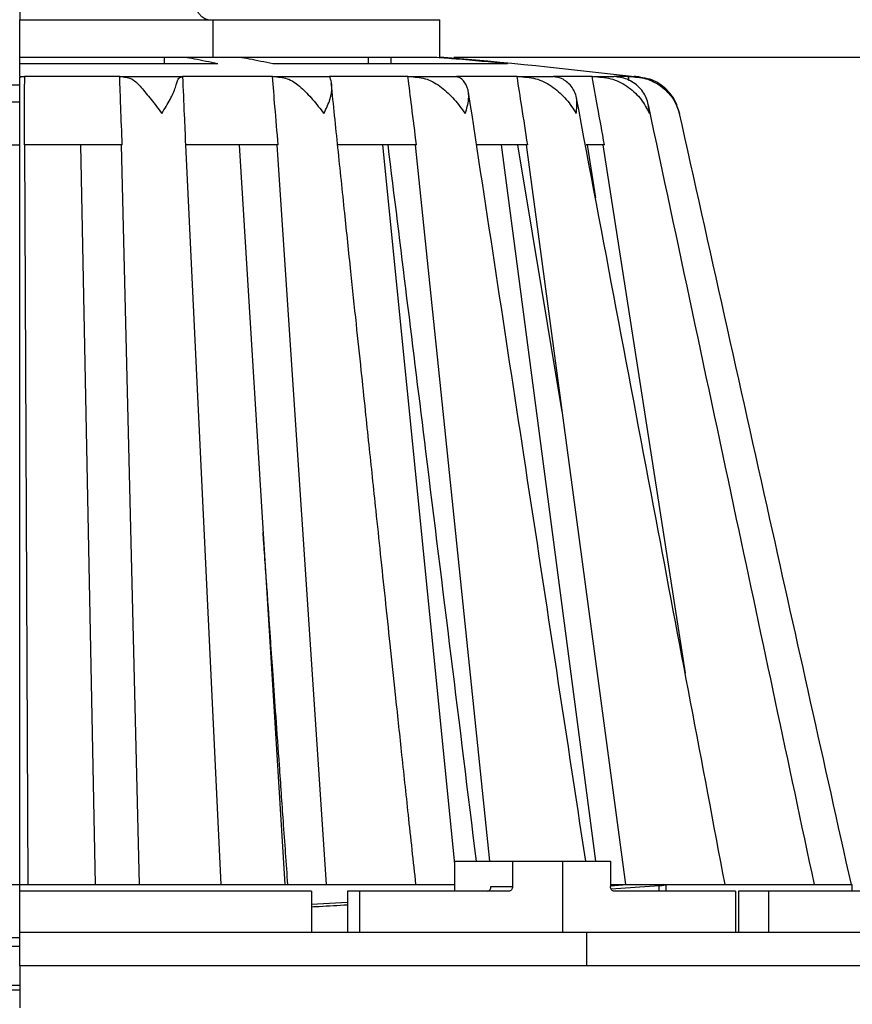
# Model space of a CAD drawing. Units: inches. Extents: x 5042.4 to 5119, y -3973 to -3936.1.
# Drawn here: x 5060.3 to 5065.9, y -3953.6 to -3947 of the extents above; entities that cross this region are included whole.
import ezdxf

# ---------------------------------------------------------------- set-up
doc = ezdxf.new("R2010")
doc.units = ezdxf.units.IN
doc.header["$MEASUREMENT"] = 0
doc.layers.add('A-DETL-MBND', color=160, linetype='Continuous', lineweight=9)
doc.styles.add('Arial', font='arial.ttf', dxfattribs={"height": 0.5})
doc.dimstyles.new('Default_linear_style', dxfattribs={"dimscale": 12, "dimtxt": 0.5, "dimasz": 2, "dimexe": 0.023438, "dimexo": 0.03125, "dimgap": 0.0625, "dimtad": 1, "dimdec": 4, "dimrnd": 0.0625, "dimzin": 0, "dimdsep": 46, "dimlunit": 5, "dimtxsty": 'Arial', "dimcen": 0.09, "dimazin": 0, "dimtfac": 0.5, "dimtdec": 4, "dimtix": 1, "dimtmove": 0, "dimatfit": 3, "dimfxl": 1, "dimtvp": 1, "dimtfill": 1, "dimfrac": 2, "dimtolj": 1, "dimtzin": 0, "dimarcsym": 2})

# ---------------------------------------------------------------- blocks, each defined once
blk = doc.blocks.new('*D69')
at = {"layer": 'A-DETL-MBND', "color": 0, "lineweight": -2, "transparency": 16777216}
for p, q in [((5067.9136, -3953.3218), (5071.6055, -3953.3218)), ((5071.5352, -3954.0718), (5071.5352, -3959.0118)), ((5062.5986, -3959.7618), (5071.6055, -3959.7618))]:
    blk.add_line(p, q, dxfattribs=at)
at = {"layer": 'A-DETL-MBND', "color": 0, "transparency": 16777216}
for points in [[(5071.4102, -3954.0718), (5071.6602, -3954.0718), (5071.5352, -3953.3218)], [(5071.4102, -3959.0118), (5071.6602, -3959.0118), (5071.5352, -3959.7618)]]:
    blk.add_solid(points, dxfattribs=at)
at = {"layer": 'Defpoints', "color": 0, "transparency": 16777216}
for p in [(5067.8198, -3953.3218), (5062.5048, -3959.7618), (5071.5352, -3959.7618)]:
    blk.add_point(p, dxfattribs=at)
at = {"layer": 'A-DETL-MBND', "color": 0, "transparency": 16777216, "insert": (5070.7181, -3956.4104), "char_height": 0.5, "attachment_point": 2, "rotation": 90, "style": 'Arial'}
blk.add_mtext('\\A1;6 7/16"', dxfattribs=at)
blk = doc.blocks.new('*D70')
at = {"layer": 'A-DETL-MBND', "color": 0, "lineweight": -2, "transparency": 16777216}
for p, q in [((5063.2198, -3947.2495), (5071.6055, -3947.2495)), ((5071.5352, -3952.5718), (5071.5352, -3947.9995)), ((5067.9136, -3953.3218), (5071.6055, -3953.3218))]:
    blk.add_line(p, q, dxfattribs=at)
at = {"layer": 'A-DETL-MBND', "color": 0, "transparency": 16777216}
for points in [[(5071.4102, -3947.9995), (5071.6602, -3947.9995), (5071.5352, -3947.2495)], [(5071.4102, -3952.5718), (5071.6602, -3952.5718), (5071.5352, -3953.3218)]]:
    blk.add_solid(points, dxfattribs=at)
at = {"layer": 'Defpoints', "color": 0, "transparency": 16777216}
for p in [(5063.1261, -3947.2495), (5071.5352, -3947.2495), (5067.8198, -3953.3218)]:
    blk.add_point(p, dxfattribs=at)
at = {"layer": 'A-DETL-MBND', "color": 0, "transparency": 16777216, "insert": (5070.7181, -3949.9868), "char_height": 0.5, "attachment_point": 2, "rotation": 90, "style": 'Arial'}
blk.add_mtext('\\A1;6 1/8"', dxfattribs=at)
blk = doc.blocks.new('*D74')
at = {"layer": 'A-DETL-MBND', "color": 0, "lineweight": -2, "transparency": 16777216}
for p, q in [((5052.8198, -3953.228), (5052.8198, -3936.916)), ((5067.8198, -3953.228), (5067.8198, -3936.916)), ((5067.0698, -3936.9863), (5053.5698, -3936.9863))]:
    blk.add_line(p, q, dxfattribs=at)
at = {"layer": 'A-DETL-MBND', "color": 0, "transparency": 16777216}
for points in [[(5053.5698, -3936.8613), (5053.5698, -3937.1113), (5052.8198, -3936.9863)], [(5067.0698, -3936.8613), (5067.0698, -3937.1113), (5067.8198, -3936.9863)]]:
    blk.add_solid(points, dxfattribs=at)
at = {"layer": 'Defpoints', "color": 0, "transparency": 16777216}
for p in [(5052.8198, -3936.9863), (5052.8198, -3953.3218), (5067.8198, -3953.3218)]:
    blk.add_point(p, dxfattribs=at)
at = {"layer": 'A-DETL-MBND', "color": 0, "transparency": 16777216, "insert": (5059.9614, -3936.1757), "char_height": 0.5, "attachment_point": 2, "style": 'Arial'}
blk.add_mtext('\\A1;15"', dxfattribs=at)

msp = doc.modelspace()

# ---------------------------------------------------------------- linework, layer by layer
at = {"color": 7, "linetype": 'Continuous', "lineweight": 25}
for p, q in [((5060.3198, -3946.74954), (5060.3198, -3946.99955)), ((5060.3198, -3947.24955), (5060.3198, -3946.99955)), ((5060.3198, -3946.99955), (5061.6122, -3946.99955)), ((5061.6122, -3947.24955), (5061.6122, -3946.99955)), ((5061.6122, -3946.99955), (5063.12605, -3946.99955)), ((5063.12605, -3947.24955), (5063.12605, -3946.99955)), ((5060.3198, -3947.24955), (5061.6122, -3947.24955)), ((5060.3198, -3947.29184), (5060.3198, -3947.24955)), ((5060.3198, -3947.29184), (5061.64278, -3947.29184)), ((5060.3198, -3947.37986), (5060.3198, -3947.29184)), ((5061.28375, -3947.24955), (5061.28375, -3947.29184)), ((5061.6122, -3947.24955), (5063.1063, -3947.24955)), ((5062.00972, -3947.29184), (5063.57823, -3947.29184)), ((5062.6498, -3947.29184), (5062.6498, -3947.24955)), ((5062.79943, -3947.24955), (5062.79943, -3947.29184)), ((5060.3198, -3947.38251), (5060.34112, -3947.37986)), ((5060.3198, -3947.37986), (5060.34112, -3947.37986)), ((5060.34112, -3947.37986), (5060.35107, -3947.37986)), ((5060.98754, -3947.37986), (5060.35107, -3947.37986)), ((5060.98754, -3947.37986), (5061.00055, -3947.37986)), ((5061.00055, -3947.37986), (5061.40273, -3947.37986)), ((5061.40273, -3947.37986), (5061.40747, -3947.37986)), ((5062.00807, -3947.37986), (5061.40747, -3947.37986)), ((5062.00807, -3947.37986), (5062.02499, -3947.37986)), ((5062.02499, -3947.37986), (5062.39054, -3947.37986)), ((5062.91355, -3947.37986), (5062.38975, -3947.37986)), ((5062.91355, -3947.37986), (5062.93322, -3947.37986)), ((5062.93322, -3947.37986), (5063.23723, -3947.37986)), ((5063.64227, -3947.37986), (5063.23723, -3947.37986)), ((5063.64227, -3947.37986), (5063.66335, -3947.37986)), ((5063.66335, -3947.37986), (5063.8851, -3947.37986)), ((5064.14457, -3947.37986), (5063.8851, -3947.37986)), ((5064.14457, -3947.37986), (5064.16563, -3947.37986)), ((5064.16563, -3947.37986), (5064.29, -3947.37986)), ((5064.38621, -3947.37986), (5064.29, -3947.37986)), ((5064.39133, -3947.40725), (5064.38621, -3947.37986)), ((5064.38621, -3947.37986), (5064.40582, -3947.37986)), ((5064.40582, -3947.37986), (5064.4244, -3947.37986)), ((5060.31992, -3947.43705), (5059.32171, -3947.43705)), ((5058.99681, -3947.54895), (5060.31991, -3947.54895)), ((5056.51434, -3947.83574), (5060.31988, -3947.83574)), ((5061.00445, -3947.83574), (5060.34871, -3947.83574)), ((5060.37543, -3952.77866), (5060.35312, -3947.83574)), ((5060.727, -3947.83574), (5060.8236, -3952.77866)), ((5060.99856, -3947.83574), (5061.11811, -3952.77866)), ((5062.04606, -3947.83574), (5061.42728, -3947.83574)), ((5061.665, -3952.77866), (5061.42922, -3947.83574)), ((5061.78522, -3947.83574), (5062.09138, -3952.77866)), ((5062.03828, -3947.83574), (5062.36583, -3952.77866)), ((5062.97003, -3947.83574), (5062.44378, -3947.83574)), ((5062.74358, -3947.83574), (5063.22447, -3952.63912)), ((5062.96088, -3947.83574), (5063.45784, -3952.62201)), ((5063.71339, -3947.83574), (5063.37229, -3947.83574)), ((5063.53676, -3947.83574), (5064.166, -3952.62201)), ((5063.94313, -3949.6198), (5063.64665, -3947.83574)), ((5063.7035, -3947.83574), (5064.36743, -3952.77866)), ((5064.22548, -3947.83574), (5064.10397, -3947.83574)), ((5064.1107, -3947.83574), (5064.16522, -3948.19005)), ((5064.21552, -3947.83574), (5064.76479, -3951.36451)), ((5063.22447, -3952.62201), (5063.22447, -3952.82201)), ((5063.22447, -3952.62201), (5063.61172, -3952.62201)), ((5063.61172, -3952.62201), (5063.61172, -3952.79201)), ((5063.61172, -3952.62201), (5063.94593, -3952.62201)), ((5063.94593, -3952.62201), (5063.94593, -3953.0976)), ((5063.94593, -3952.62201), (5064.26667, -3952.62201)), ((5064.26667, -3952.62201), (5064.26667, -3952.79201)), ((5060.26416, -3952.77866), (5060.31987, -3952.77866)), ((5060.3198, -3952.77866), (5061.51522, -3952.77866)), ((5060.3198, -3952.82201), (5060.3198, -3952.77866)), ((5062.26975, -3952.82201), (5060.3198, -3952.82201)), ((5060.3198, -3953.0976), (5060.3198, -3952.82201)), ((5061.51522, -3952.77866), (5061.51603, -3952.77866)), ((5061.51603, -3952.77866), (5061.51688, -3952.77866)), ((5061.51688, -3952.77866), (5062.88014, -3952.77866)), ((5062.26975, -3952.82201), (5062.26975, -3953.0976)), ((5062.50834, -3952.82201), (5062.50834, -3953.0976)), ((5062.59133, -3952.82201), (5062.50834, -3952.82201)), ((5062.59133, -3953.0976), (5062.59133, -3952.82201)), ((5063.58579, -3952.82201), (5062.59133, -3952.82201)), ((5062.88014, -3952.77866), (5062.88087, -3952.77866)), ((5062.88087, -3952.77866), (5062.88165, -3952.77866)), ((5062.88165, -3952.77866), (5063.22447, -3952.77866)), ((5063.46772, -3952.79201), (5063.61172, -3952.79201)), ((5064.40193, -3952.77866), (5064.26667, -3952.78813)), ((5064.26667, -3952.77866), (5064.40193, -3952.77866)), ((5064.27002, -3952.80636), (5064.59078, -3952.78451)), ((5065.10073, -3952.82201), (5064.29047, -3952.82201)), ((5064.40193, -3952.77866), (5064.5018, -3952.77866)), ((5064.5018, -3952.77866), (5064.62066, -3952.77866)), ((5064.63836, -3952.82201), (5064.63836, -3952.77866)), ((5064.63836, -3952.77866), (5065.00541, -3952.77866)), ((5065.00541, -3952.77866), (5065.00585, -3952.77866)), ((5065.00585, -3952.77866), (5065.00632, -3952.77866)), ((5065.00632, -3952.77866), (5065.62092, -3952.77866)), ((5065.10073, -3952.82201), (5065.10073, -3953.0976)), ((5065.12038, -3952.82201), (5065.12038, -3953.0976)), ((5065.32386, -3952.82201), (5065.12038, -3952.82201)), ((5065.32386, -3953.0976), (5065.32386, -3952.82201)), ((5066.65067, -3952.82201), (5065.32386, -3952.82201)), ((5065.62092, -3952.77866), (5065.62117, -3952.77866)), ((5065.62117, -3952.77866), (5065.62143, -3952.77866)), ((5065.62143, -3952.77866), (5065.87517, -3952.77866)), ((5065.87517, -3952.77866), (5065.8752, -3952.77866)), ((5065.8752, -3952.77866), (5065.87524, -3952.77866)), ((5065.87524, -3952.77866), (5065.88083, -3952.77866)), ((5065.88083, -3952.82201), (5065.88083, -3952.77866)), ((5062.50834, -3952.89859), (5062.26975, -3952.91188)), ((5060.3198, -3953.133), (5055.32968, -3953.133)), ((5060.3198, -3953.32176), (5060.3198, -3953.0976)), ((5064.10554, -3953.0976), (5060.3198, -3953.0976)), ((5067.08981, -3953.0976), (5064.10554, -3953.0976)), ((5060.3198, -3953.19151), (5057.80901, -3953.19151)), ((5067.81981, -3953.32176), (5060.3198, -3953.32176)), ((5060.3198, -3953.32176), (5060.3198, -3953.60176)), ((5056.49979, -3953.48176), (5060.3198, -3953.48176)), ((5057.80901, -3953.45106), (5060.3198, -3953.45106))]:
    msp.add_line(p, q, dxfattribs=at)
at = {"color": 8, "linetype": 'Continuous', "lineweight": 25}
for p, q in [((5064.59078, -3952.82201), (5064.59078, -3952.78451)), ((5064.10554, -3953.0976), (5064.10554, -3953.32176))]:
    msp.add_line(p, q, dxfattribs=at)
at = {"color": 7, "linetype": 'Continuous', "lineweight": 25, "flags": 128}
msp.add_lwpolyline([(5061.57939, -3946.99955), (5061.55692, -3946.99474), (5061.53532, -3946.98052), (5061.51542, -3946.95741), (5061.49797, -3946.92632), (5061.48365, -3946.88844), (5061.47301, -3946.84522), (5061.46646, -3946.79832), (5061.46425, -3946.74954)], dxfattribs=at)
at = {"color": 7, "linetype": 'Continuous', "lineweight": 25}
for centre, radius, start, end in [((5060.33052, -3981.0473), 33.91317, 83.098423, 85.271631), ((5064.4244, -3947.69482), 0.31496, 82.275204, 90), ((5063.44002, -3952.79435), 0.0278, 275.840566, 4.839419)]:
    msp.add_arc(centre, radius, start, end, dxfattribs=at)
for points, knots in [([(5061.4218, -3947.24955), (5061.44284, -3947.25312), (5061.51656, -3947.26563), (5061.59018, -3947.28092), (5061.64278, -3947.29184)], [0, 0, 0, 0, 0.28536495, 1, 1, 1, 1]), ([(5061.78874, -3947.24955), (5061.80978, -3947.25312), (5061.8835, -3947.26563), (5061.95711, -3947.28092), (5062.00972, -3947.29184)], [0, 0, 0, 0, 0.285365, 1, 1, 1, 1]), ([(5063.10625, -3947.25013), (5063.14942, -3947.25352), (5063.30688, -3947.26585), (5063.46411, -3947.28091), (5063.57823, -3947.29184)], [0, 0, 0, 0, 0.2741578, 1, 1, 1, 1]), ([(5060.3198, -3952.77866), (5060.3198, -3952.69022), (5060.3198, -3952.248), (5060.3198, -3951.12732), (5060.3198, -3949.41731), (5060.3198, -3948.06048), (5060.3198, -3947.3825)], [0, 0, 0, 0, 0.049188, 0.2459398, 0.6232139, 1, 1, 1, 1]), ([(5060.35107, -3947.37986), (5060.35058, -3947.46496), (5060.34972, -3947.61692), (5060.34902, -3947.76888), (5060.34871, -3947.83574)], [0, 0, 0, 0, 0.55999999, 1, 1, 1, 1]), ([(5061.00445, -3947.83574), (5061.00134, -3947.75064), (5060.99578, -3947.59868), (5060.99006, -3947.44672), (5060.98754, -3947.37986)], [0, 0, 0, 0, 0.56, 1, 1, 1, 1]), ([(5061.00055, -3947.37986), (5061.02514, -3947.38313), (5061.07423, -3947.38965), (5061.1298, -3947.4484), (5061.19658, -3947.53125), (5061.24472, -3947.59452), (5061.26888, -3947.62627)], [0, 0, 0, 0, 0.25008, 0.4991411, 0.7486848, 1, 1, 1, 1]), ([(5061.26888, -3947.62627), (5061.28865, -3947.59452), (5061.32806, -3947.53125), (5061.36358, -3947.44839), (5061.37559, -3947.38965), (5061.39367, -3947.38313), (5061.40273, -3947.37986)], [0, 0, 0, 0, 0.2513208, 0.5008626, 0.7499218, 1, 1, 1, 1]), ([(5061.40747, -3947.37986), (5061.41113, -3947.46496), (5061.41765, -3947.61692), (5061.42434, -3947.76888), (5061.42728, -3947.83574)], [0, 0, 0, 0, 0.55999999, 1, 1, 1, 1]), ([(5062.04606, -3947.83574), (5062.03901, -3947.75064), (5062.02642, -3947.59868), (5062.01368, -3947.44672), (5062.00807, -3947.37986)], [0, 0, 0, 0, 0.56, 1, 1, 1, 1]), ([(5062.02499, -3947.37986), (5062.05691, -3947.38313), (5062.12063, -3947.38965), (5062.19797, -3947.4484), (5062.27792, -3947.53125), (5062.32706, -3947.59452), (5062.35172, -3947.62627)], [0, 0, 0, 0, 0.25008, 0.4991411, 0.7486848, 1, 1, 1, 1]), ([(5062.35172, -3947.62627), (5062.36699, -3947.59452), (5062.39743, -3947.53125), (5062.41045, -3947.44839), (5062.39453, -3947.38965), (5062.39187, -3947.38313), (5062.39054, -3947.37986)], [0, 0, 0, 0, 0.2513208, 0.5008626, 0.7499218, 1, 1, 1, 1]), ([(5062.96669, -3952.77866), (5062.94981, -3952.62282), (5062.91765, -3952.32588), (5062.87214, -3951.90231), (5062.83162, -3951.52278), (5062.79554, -3951.18266), (5062.76252, -3950.86982), (5062.73108, -3950.57215), (5062.70258, -3950.30204), (5062.67689, -3950.05848), (5062.65346, -3949.83616), (5062.62841, -3949.59846), (5062.60001, -3949.32934), (5062.56733, -3949.01919), (5062.53041, -3948.66798), (5062.48942, -3948.27622), (5062.44579, -3947.85732), (5062.41601, -3947.56891), (5062.40118, -3947.42525)], [0, 0, 0, 0, 0.0874597, 0.1666437, 0.2375593, 0.3002133, 0.3571892, 0.4127416, 0.4669331, 0.5084672, 0.5491645, 0.5914528, 0.6416208, 0.6999857, 0.7652802, 0.8384666, 0.9195351, 1, 1, 1, 1]), ([(5062.97003, -3947.83574), (5062.95952, -3947.75064), (5062.94076, -3947.59868), (5062.92186, -3947.44672), (5062.91355, -3947.37986)], [0, 0, 0, 0, 0.56, 1, 1, 1, 1]), ([(5062.93322, -3947.37986), (5062.9703, -3947.38313), (5063.0443, -3947.38965), (5063.13814, -3947.4484), (5063.22583, -3947.53125), (5063.27261, -3947.59452), (5063.29608, -3947.62627)], [0, 0, 0, 0, 0.25008003, 0.49914115, 0.74868483, 1, 1, 1, 1]), ([(5063.29609, -3947.62627), (5063.30582, -3947.59452), (5063.32521, -3947.53125), (5063.31485, -3947.44839), (5063.27209, -3947.38965), (5063.24886, -3947.38313), (5063.23723, -3947.37986)], [0, 0, 0, 0, 0.2513208, 0.5008626, 0.7499218, 1, 1, 1, 1]), ([(5063.71339, -3947.83574), (5063.70014, -3947.75064), (5063.67648, -3947.59868), (5063.65272, -3947.44672), (5063.64227, -3947.37986)], [0, 0, 0, 0, 0.56, 1, 1, 1, 1]), ([(5063.66335, -3947.37986), (5063.70306, -3947.38313), (5063.7823, -3947.38965), (5063.88625, -3947.4484), (5063.97569, -3947.53125), (5064.01693, -3947.59452), (5064.03762, -3947.62627)], [0, 0, 0, 0, 0.25008, 0.4991411, 0.7486848, 1, 1, 1, 1]), ([(5064.03762, -3947.62627), (5064.04115, -3947.59452), (5064.04818, -3947.53125), (5064.01515, -3947.44839), (5063.94846, -3947.38965), (5063.90625, -3947.38313), (5063.8851, -3947.37986)], [0, 0, 0, 0, 0.2513208, 0.5008626, 0.7499218, 1, 1, 1, 1]), ([(5064.22548, -3947.83574), (5064.21039, -3947.75064), (5064.18345, -3947.59868), (5064.15645, -3947.44672), (5064.14457, -3947.37986)], [0, 0, 0, 0, 0.56, 1, 1, 1, 1]), ([(5064.16563, -3947.37986), (5064.20525, -3947.38313), (5064.28434, -3947.38965), (5064.39131, -3947.4484), (5064.4764, -3947.53125), (5064.50929, -3947.59452), (5064.5258, -3947.62627)], [0, 0, 0, 0, 0.25008, 0.4991411, 0.7486848, 1, 1, 1, 1]), ([(5064.5258, -3947.62627), (5064.52288, -3947.59452), (5064.51706, -3947.53125), (5064.46361, -3947.44839), (5064.37753, -3947.38965), (5064.31922, -3947.38313), (5064.29, -3947.37986)], [0, 0, 0, 0, 0.2513208, 0.5008626, 0.7499218, 1, 1, 1, 1]), ([(5064.40582, -3947.37986), (5064.44266, -3947.38313), (5064.5162, -3947.38965), (5064.61891, -3947.4484), (5064.69386, -3947.53125), (5064.71615, -3947.59452), (5064.72734, -3947.62627)], [0, 0, 0, 0, 0.25008, 0.4991411, 0.7486848, 1, 1, 1, 1]), ([(5064.72734, -3947.62627), (5064.71818, -3947.59447), (5064.69993, -3947.5311), (5064.6296, -3947.44898), (5064.54354, -3947.39562), (5064.48726, -3947.38937), (5064.46605, -3947.38702)], [0, 0, 0, 0, 0.2790785, 0.5561815, 0.8327486, 1, 1, 1, 1]), ([(5064.10116, -3952.62201), (5063.9631, -3951.71658), (5063.70197, -3950.00406), (5063.44113, -3948.2918), (5063.3182, -3947.48483)], [0, 0, 0, 0, 0.5287115, 1, 1, 1, 1]), ([(5065.03191, -3952.77866), (5064.8781, -3951.96439), (5064.54723, -3950.21283), (5064.21641, -3948.46116), (5064.03939, -3947.52381)], [0, 0, 0, 0, 0.4648844, 1, 1, 1, 1]), ([(5065.62889, -3952.77866), (5065.45554, -3951.96437), (5065.08585, -3950.22778), (5064.7162, -3948.49129), (5064.51988, -3947.56903)], [0, 0, 0, 0, 0.4689002, 1, 1, 1, 1]), ([(5065.87537, -3952.77866), (5065.69396, -3951.96438), (5065.31069, -3950.24405), (5064.92741, -3948.52371), (5064.72556, -3947.61766)], [0, 0, 0, 0, 0.4733286, 1, 1, 1, 1]), ([(5063.37093, -3952.62201), (5063.2584, -3951.70922), (5063.06164, -3950.11333), (5062.86475, -3948.51842), (5062.78047, -3947.83574)], [0, 0, 0, 0, 0.5719613, 1, 1, 1, 1]), ([(5062.11102, -3952.77866), (5062.10106, -3952.63756), (5062.08228, -3952.37156), (5062.0559, -3951.9968), (5062.03299, -3951.67062), (5062.01353, -3951.39297), (5061.99894, -3951.18463), (5061.98852, -3951.03549), (5061.98157, -3950.93615), (5061.97547, -3950.84837), (5061.96964, -3950.76661), (5061.96376, -3950.68556), (5061.95761, -3950.60067), (5061.95124, -3950.5119), (5061.94749, -3950.45417), (5061.94551, -3950.42349)], [0, 0, 0, 0, 0.1700234, 0.3205245, 0.4515109, 0.5629895, 0.6549661, 0.7025506, 0.7425203, 0.7749915, 0.8073091, 0.8451664, 0.8896713, 0.9413552, 1, 1, 1, 1]), ([(5063.61172, -3952.79201), (5063.61133, -3952.79594), (5063.61055, -3952.80381), (5063.60457, -3952.81372), (5063.59599, -3952.82061), (5063.5892, -3952.82154), (5063.58579, -3952.82201)], [0, 0, 0, 0, 0.2500404, 0.4998651, 0.7491995, 1, 1, 1, 1]), ([(5064.29047, -3952.82201), (5064.28736, -3952.82156), (5064.28114, -3952.82066), (5064.27327, -3952.81374), (5064.26778, -3952.80381), (5064.26704, -3952.79595), (5064.26667, -3952.79201)], [0, 0, 0, 0, 0.2500564, 0.4998908, 0.7492371, 1, 1, 1, 1]), ([(5064.59078, -3952.78451), (5064.60263, -3952.78362), (5064.62694, -3952.78179), (5064.63999, -3952.77992), (5064.63771, -3952.77884), (5064.62625, -3952.77872), (5064.62066, -3952.77866)], [0, 0, 0, 0, 0.2737696, 0.5617491, 0.7864895, 1, 1, 1, 1]), ([(5062.26975, -3952.92619), (5062.28662, -3952.92529), (5062.36792, -3952.92093), (5062.44626, -3952.91651), (5062.50834, -3952.91301)], [0, 0, 0, 0, 0.2075083, 1, 1, 1, 1])]:
    msp.add_open_spline(points, degree=3, knots=knots, dxfattribs=at)

# ---------------------------------------------------------------- dimensions: what is measured, and where the dimension line sits
at = {"layer": 'A-DETL-MBND'}
dim = msp.add_linear_dim(base=(5052.81981, -3936.9863), p1=(5067.81981, -3953.32176), p2=(5052.81981, -3953.32176), dimstyle='Default_linear_style', override={"dimscale": 3, "dimtxt": 1, "dimasz": 0.25, "dimgap": 0.1, "dimpost": '"', "dimfxl": 15.5, "dimtfill": 0}, dxfattribs=at)
dim.commit()
dim.dimension.update_dxf_attribs({"geometry": '*D74', "text_midpoint": (5059.96142, -3936.9863), "dimtype": 160})
dim = msp.add_linear_dim(base=(5071.53518, -3947.24955), p1=(5067.81981, -3953.32176), p2=(5063.12605, -3947.24955), angle=90, text='6 1/8"', dimstyle='Default_linear_style', override={"dimscale": 3, "dimtxt": 1, "dimasz": 0.25, "dimgap": 0.1, "dimpost": '"', "dimfxl": 15.5, "dimtfill": 0}, dxfattribs=at)
dim.commit()
dim.dimension.update_dxf_attribs({"geometry": '*D70', "text_midpoint": (5071.53518, -3949.98683), "dimtype": 160})
dim = msp.add_linear_dim(base=(5071.53518, -3959.76178), p1=(5067.81981, -3953.32176), p2=(5062.5048, -3959.76178), angle=90, dimstyle='Default_linear_style', override={"dimscale": 3, "dimtxt": 1, "dimasz": 0.25, "dimgap": 0.1, "dimpost": '"', "dimfxl": 15.5, "dimtfill": 0}, dxfattribs=at)
dim.commit()
dim.dimension.update_dxf_attribs({"geometry": '*D69', "text_midpoint": (5071.53518, -3956.41037), "dimtype": 160})

doc.saveas('drawing.dxf')
